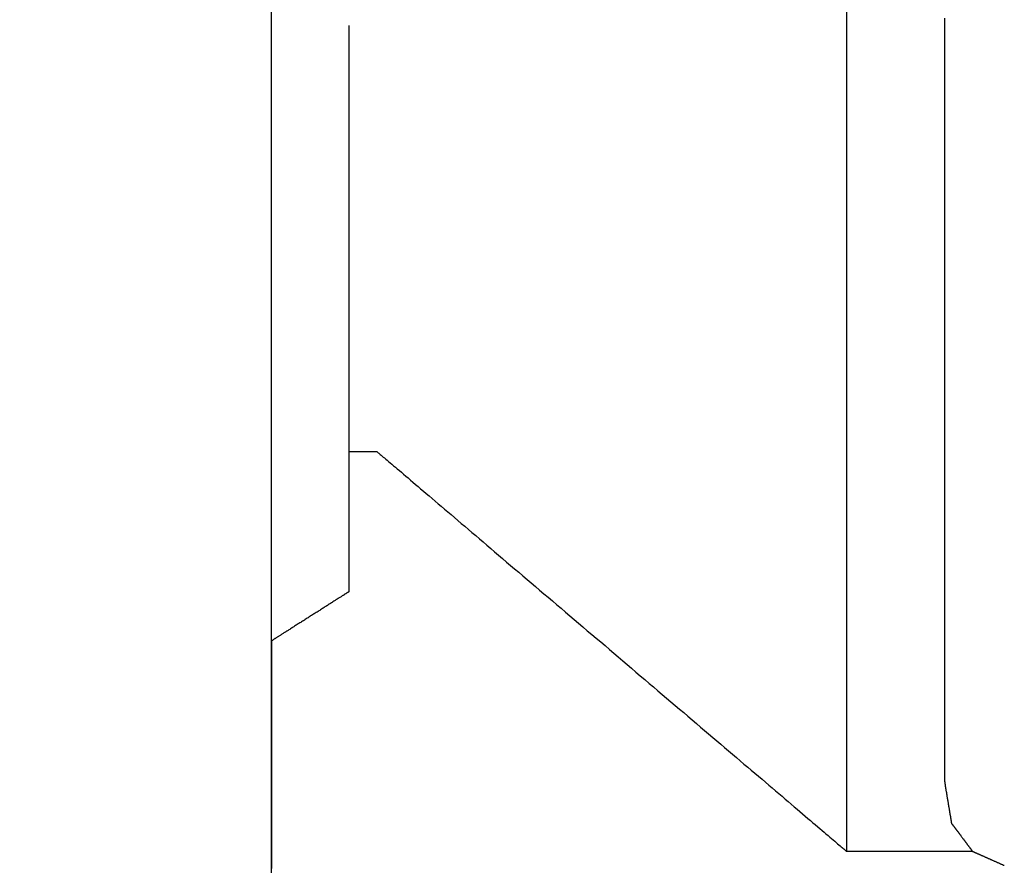
# Model space of a CAD drawing. Extents: x 174 to 331, y 6 to 159.
# Drawn here: x 291 to 297, y 122 to 126 of the extents above; entities that cross this region are included whole.
import ezdxf

# ---------------------------------------------------------------- set-up
doc = ezdxf.new("R2010")
doc.units = 0
doc.header["$LTSCALE"] = 4
doc.layers.add('SAPA_BESLAG', color=1, linetype='CONTINUOUS')
doc.layers.add('SAPA_PROFIL', color=7, linetype='CONTINUOUS')

msp = doc.modelspace()

# ---------------------------------------------------------------- linework, layer by layer
at = {"layer": 'SAPA_BESLAG'}
msp.add_line((292.8164, 118.8686), (292.8164, 123.0799), dxfattribs=at)
for points in [[(295.863, 126.512, 0), (295.863, 126.41, 0), (295.863, 126.307, 0), (295.863, 126.204, 0), (295.863, 126.102, 0), (295.863, 125.999, 0), (295.863, 125.897, 0), (295.863, 125.795, 0), (295.863, 125.693, 0), (295.863, 125.592, 0), (295.863, 125.491, 0), (295.863, 125.39, 0), (295.863, 125.29, 0), (295.863, 125.191, 0), (295.863, 125.092, 0), (295.863, 124.993, 0), (295.863, 124.896, 0), (295.863, 124.799, 0), (295.863, 124.702, 0), (295.863, 124.607, 0), (295.863, 124.513, 0), (295.863, 124.419, 0), (295.863, 124.327, 0), (295.863, 124.235, 0), (295.863, 124.145, 0), (295.863, 124.056, 0), (295.863, 123.968, 0), (295.863, 123.881, 0), (295.863, 123.796, 0), (295.863, 123.711, 0), (295.863, 123.629, 0), (295.863, 123.547, 0), (295.863, 123.468, 0), (295.863, 123.39, 0), (295.863, 123.313, 0), (295.863, 123.238, 0), (295.863, 123.165, 0), (295.863, 123.093, 0), (295.863, 123.024, 0), (295.863, 122.956, 0), (295.863, 122.89, 0), (295.863, 122.826, 0), (295.863, 122.764, 0), (295.863, 122.704, 0), (295.863, 122.646, 0), (295.863, 122.591, 0), (295.863, 122.537, 0), (295.863, 122.486, 0), (295.863, 122.438, 0), (295.863, 122.391, 0), (295.863, 122.347, 0), (295.863, 122.306, 0), (295.863, 122.267, 0), (295.863, 122.23, 0), (295.863, 122.196, 0), (295.863, 122.165, 0), (295.863, 122.137, 0), (295.863, 122.111, 0), (295.863, 122.088, 0), (295.863, 122.068, 0), (295.863, 122.051, 0), (295.863, 122.037, 0), (295.863, 122.026, 0), (295.863, 122.018, 0), (295.863, 122.014, 0), (295.863, 122.012, 0)], [(293.225, 126.385, 0), (293.225, 126.384, 0), (293.225, 126.382, 0), (293.225, 126.38, 0), (293.225, 126.376, 0), (293.225, 126.371, 0), (293.225, 126.365, 0), (293.225, 126.358, 0), (293.225, 126.35, 0), (293.225, 126.342, 0), (293.225, 126.332, 0), (293.225, 126.321, 0), (293.225, 126.309, 0), (293.225, 126.297, 0), (293.225, 126.283, 0), (293.225, 126.269, 0), (293.225, 126.254, 0), (293.225, 126.238, 0), (293.225, 126.221, 0), (293.225, 126.203, 0), (293.225, 126.185, 0), (293.225, 126.166, 0), (293.225, 126.146, 0), (293.225, 126.125, 0), (293.225, 126.104, 0), (293.225, 126.082, 0), (293.225, 126.059, 0), (293.225, 126.036, 0), (293.225, 126.012, 0), (293.225, 125.987, 0), (293.225, 125.962, 0), (293.225, 125.936, 0), (293.225, 125.909, 0), (293.225, 125.882, 0), (293.225, 125.855, 0), (293.225, 125.827, 0), (293.225, 125.798, 0), (293.225, 125.769, 0), (293.225, 125.74, 0), (293.225, 125.71, 0), (293.225, 125.68, 0), (293.225, 125.649, 0), (293.225, 125.618, 0), (293.225, 125.586, 0), (293.225, 125.554, 0), (293.225, 125.522, 0), (293.225, 125.489, 0), (293.225, 125.457, 0), (293.225, 125.423, 0), (293.225, 125.39, 0), (293.225, 125.356, 0), (293.225, 125.322, 0), (293.225, 125.288, 0), (293.225, 125.254, 0), (293.225, 125.219, 0), (293.225, 125.185, 0), (293.225, 125.15, 0), (293.225, 125.115, 0), (293.225, 125.08, 0), (293.225, 125.045, 0), (293.225, 125.009, 0), (293.225, 124.974, 0), (293.225, 124.939, 0), (293.225, 124.903, 0), (293.225, 124.868, 0), (293.225, 124.832, 0), (293.225, 124.797, 0), (293.225, 124.762, 0), (293.225, 124.726, 0), (293.225, 124.691, 0), (293.225, 124.656, 0), (293.225, 124.621, 0), (293.225, 124.586, 0), (293.225, 124.552, 0), (293.225, 124.517, 0), (293.225, 124.483, 0), (293.225, 124.449, 0), (293.225, 124.415, 0), (293.225, 124.381, 0), (293.225, 124.347, 0), (293.225, 124.314, 0), (293.225, 124.281, 0), (293.225, 124.249, 0), (293.225, 124.217, 0), (293.225, 124.185, 0), (293.225, 124.153, 0), (293.225, 124.122, 0), (293.225, 124.091, 0), (293.225, 124.061, 0), (293.225, 124.031, 0), (293.225, 124.002, 0), (293.225, 123.973, 0), (293.225, 123.944, 0), (293.225, 123.916, 0), (293.225, 123.888, 0), (293.225, 123.861, 0), (293.225, 123.835, 0), (293.225, 123.809, 0), (293.225, 123.784, 0), (293.225, 123.759, 0), (293.225, 123.735, 0), (293.225, 123.712, 0), (293.225, 123.689, 0), (293.225, 123.667, 0), (293.225, 123.646, 0), (293.225, 123.625, 0), (293.225, 123.605, 0), (293.225, 123.586, 0), (293.225, 123.568, 0), (293.225, 123.55, 0), (293.225, 123.533, 0), (293.225, 123.517, 0), (293.225, 123.502, 0), (293.225, 123.488, 0), (293.225, 123.474, 0), (293.225, 123.462, 0), (293.225, 123.45, 0), (293.225, 123.439, 0), (293.225, 123.429, 0), (293.225, 123.421, 0), (293.225, 123.413, 0), (293.225, 123.406, 0), (293.225, 123.4, 0), (293.225, 123.395, 0), (293.225, 123.391, 0), (293.225, 123.389, 0), (293.225, 123.387, 0), (293.225, 123.386, 0)], [(295.863, 126.419, 0), (295.863, 126.416, 0), (295.863, 126.413, 0), (295.863, 126.41, 0), (295.863, 126.408, 0), (295.863, 126.405, 0), (295.863, 126.403, 0), (295.863, 126.401, 0), (295.863, 126.398, 0), (295.863, 126.396, 0), (295.863, 126.394, 0), (295.863, 126.392, 0), (295.863, 126.39, 0), (295.863, 126.388, 0), (295.863, 126.386, 0), (295.863, 126.385, 0), (295.863, 126.383, 0), (295.863, 126.381, 0), (295.863, 126.38, 0), (295.863, 126.378, 0), (295.863, 126.377, 0), (295.863, 126.376, 0), (295.863, 126.375, 0), (295.863, 126.374, 0), (295.863, 126.373, 0), (295.863, 126.372, 0), (295.863, 126.371, 0), (295.863, 126.37, 0), (295.863, 126.37, 0), (295.863, 126.369, 0), (295.863, 126.369, 0), (295.863, 126.369, 0), (295.863, 126.369, 0), (295.863, 126.369, 0)], [(296.383, 122.383, 0), (296.383, 122.385, 0), (296.383, 122.389, 0), (296.383, 122.397, 0), (296.383, 122.407, 0), (296.383, 122.42, 0), (296.383, 122.435, 0), (296.383, 122.453, 0), (296.383, 122.474, 0), (296.383, 122.498, 0), (296.383, 122.524, 0), (296.383, 122.553, 0), (296.383, 122.584, 0), (296.383, 122.617, 0), (296.383, 122.653, 0), (296.383, 122.691, 0), (296.383, 122.732, 0), (296.383, 122.774, 0), (296.383, 122.819, 0), (296.383, 122.866, 0), (296.383, 122.915, 0), (296.383, 122.966, 0), (296.383, 123.019, 0), (296.383, 123.074, 0), (296.383, 123.131, 0), (296.383, 123.19, 0), (296.383, 123.251, 0), (296.383, 123.313, 0), (296.383, 123.377, 0), (296.383, 123.443, 0), (296.383, 123.51, 0), (296.383, 123.579, 0), (296.383, 123.649, 0), (296.383, 123.721, 0), (296.383, 123.794, 0), (296.383, 123.869, 0), (296.383, 123.945, 0), (296.383, 124.022, 0), (296.383, 124.101, 0), (296.383, 124.18, 0), (296.383, 124.261, 0), (296.383, 124.343, 0), (296.383, 124.426, 0), (296.383, 124.51, 0), (296.383, 124.595, 0), (296.383, 124.681, 0), (296.383, 124.768, 0), (296.383, 124.855, 0), (296.383, 124.944, 0), (296.383, 125.033, 0), (296.383, 125.122, 0), (296.383, 125.213, 0), (296.383, 125.304, 0), (296.383, 125.395, 0), (296.383, 125.487, 0), (296.383, 125.58, 0), (296.383, 125.673, 0), (296.383, 125.766, 0), (296.383, 125.859, 0), (296.383, 125.953, 0), (296.383, 126.047, 0), (296.383, 126.141, 0), (296.383, 126.235, 0), (296.383, 126.33, 0), (296.383, 126.424, 0)], [(295.863, 126.369, 0), (295.863, 126.368, 0), (295.863, 126.368, 0), (295.863, 126.368, 0), (295.863, 126.367, 0), (295.863, 126.367, 0), (295.863, 126.366, 0), (295.863, 126.365, 0), (295.863, 126.363, 0), (295.863, 126.362, 0), (295.863, 126.361, 0), (295.863, 126.359, 0), (295.863, 126.357, 0), (295.863, 126.355, 0), (295.863, 126.353, 0), (295.863, 126.351, 0), (295.863, 126.349, 0), (295.863, 126.346, 0), (295.863, 126.344, 0), (295.863, 126.341, 0), (295.863, 126.338, 0), (295.863, 126.335, 0), (295.863, 126.332, 0), (295.863, 126.329, 0), (295.863, 126.326, 0), (295.863, 126.323, 0), (295.863, 126.319, 0), (295.863, 126.316, 0), (295.863, 126.312, 0), (295.863, 126.308, 0), (295.863, 126.305, 0), (295.863, 126.301, 0), (295.863, 126.297, 0), (295.863, 126.293, 0), (295.863, 126.289, 0), (295.863, 126.284, 0), (295.863, 126.28, 0), (295.863, 126.276, 0), (295.863, 126.271, 0), (295.863, 126.267, 0), (295.863, 126.262, 0), (295.863, 126.257, 0), (295.863, 126.253, 0), (295.863, 126.248, 0), (295.863, 126.243, 0), (295.863, 126.238, 0), (295.863, 126.233, 0), (295.863, 126.228, 0), (295.863, 126.223, 0), (295.863, 126.218, 0), (295.863, 126.213, 0), (295.863, 126.208, 0), (295.863, 126.203, 0), (295.863, 126.198, 0), (295.863, 126.193, 0), (295.863, 126.187, 0), (295.863, 126.182, 0), (295.863, 126.177, 0), (295.863, 126.171, 0), (295.863, 126.166, 0), (295.863, 126.161, 0), (295.863, 126.155, 0), (295.863, 126.15, 0), (295.863, 126.145, 0), (295.863, 126.139, 0), (295.863, 126.134, 0), (295.863, 126.129, 0), (295.863, 126.123, 0), (295.863, 126.118, 0), (295.863, 126.113, 0), (295.863, 126.107, 0), (295.863, 126.102, 0), (295.863, 126.097, 0), (295.863, 126.092, 0), (295.863, 126.086, 0), (295.863, 126.081, 0), (295.863, 126.076, 0), (295.863, 126.071, 0), (295.863, 126.066, 0), (295.863, 126.061, 0), (295.863, 126.056, 0), (295.863, 126.051, 0), (295.863, 126.046, 0), (295.863, 126.041, 0), (295.863, 126.036, 0), (295.863, 126.031, 0), (295.863, 126.027, 0), (295.863, 126.022, 0), (295.863, 126.017, 0), (295.863, 126.013, 0), (295.863, 126.009, 0), (295.863, 126.004, 0), (295.863, 126, 0), (295.863, 125.996, 0), (295.863, 125.991, 0), (295.863, 125.987, 0), (295.863, 125.983, 0), (295.863, 125.979, 0), (295.863, 125.976, 0), (295.863, 125.972, 0), (295.863, 125.968, 0), (295.863, 125.965, 0), (295.863, 125.961, 0), (295.863, 125.958, 0), (295.863, 125.955, 0), (295.863, 125.952, 0), (295.863, 125.949, 0), (295.863, 125.946, 0), (295.863, 125.943, 0), (295.863, 125.94, 0), (295.863, 125.938, 0), (295.863, 125.935, 0), (295.863, 125.933, 0), (295.863, 125.931, 0), (295.863, 125.929, 0), (295.863, 125.927, 0), (295.863, 125.925, 0), (295.863, 125.924, 0), (295.863, 125.922, 0), (295.863, 125.921, 0), (295.863, 125.92, 0), (295.863, 125.918, 0), (295.863, 125.918, 0), (295.863, 125.917, 0), (295.863, 125.916, 0), (295.863, 125.916, 0), (295.863, 125.916, 0), (295.863, 125.916, 0)], [(295.863, 125.916, 0), (295.863, 125.89, 0), (295.863, 125.864, 0), (295.863, 125.838, 0), (295.863, 125.813, 0), (295.863, 125.787, 0), (295.863, 125.762, 0), (295.863, 125.737, 0), (295.863, 125.712, 0), (295.863, 125.687, 0), (295.863, 125.662, 0), (295.863, 125.637, 0), (295.863, 125.612, 0), (295.863, 125.588, 0), (295.863, 125.563, 0), (295.863, 125.539, 0), (295.863, 125.515, 0), (295.863, 125.49, 0), (295.863, 125.466, 0), (295.863, 125.442, 0), (295.863, 125.418, 0), (295.863, 125.394, 0), (295.863, 125.371, 0), (295.863, 125.347, 0), (295.863, 125.323, 0), (295.863, 125.3, 0), (295.863, 125.276, 0), (295.863, 125.253, 0), (295.863, 125.23, 0), (295.863, 125.206, 0), (295.863, 125.183, 0), (295.863, 125.16, 0), (295.863, 125.137, 0), (295.863, 125.114, 0), (295.863, 125.091, 0), (295.863, 125.069, 0), (295.863, 125.046, 0), (295.863, 125.023, 0), (295.863, 125.001, 0), (295.863, 124.978, 0), (295.863, 124.956, 0), (295.863, 124.933, 0), (295.863, 124.911, 0), (295.863, 124.888, 0), (295.863, 124.866, 0), (295.863, 124.844, 0), (295.863, 124.822, 0), (295.863, 124.8, 0), (295.863, 124.778, 0), (295.863, 124.756, 0), (295.863, 124.734, 0), (295.863, 124.712, 0), (295.863, 124.69, 0), (295.863, 124.668, 0), (295.863, 124.646, 0), (295.863, 124.624, 0), (295.863, 124.603, 0), (295.863, 124.581, 0), (295.863, 124.559, 0), (295.863, 124.538, 0), (295.863, 124.516, 0), (295.863, 124.494, 0), (295.863, 124.473, 0), (295.863, 124.451, 0), (295.863, 124.43, 0), (295.863, 124.408, 0), (295.863, 124.387, 0), (295.863, 124.365, 0), (295.863, 124.344, 0), (295.863, 124.323, 0), (295.863, 124.301, 0), (295.863, 124.28, 0), (295.863, 124.259, 0), (295.863, 124.237, 0), (295.863, 124.216, 0), (295.863, 124.195, 0), (295.863, 124.173, 0), (295.863, 124.152, 0), (295.863, 124.131, 0), (295.863, 124.109, 0), (295.863, 124.088, 0), (295.863, 124.067, 0), (295.863, 124.045, 0), (295.863, 124.024, 0), (295.863, 124.003, 0), (295.863, 123.981, 0), (295.863, 123.96, 0), (295.863, 123.939, 0), (295.863, 123.917, 0), (295.863, 123.896, 0), (295.863, 123.874, 0), (295.863, 123.853, 0), (295.863, 123.832, 0), (295.863, 123.81, 0), (295.863, 123.789, 0), (295.863, 123.767, 0), (295.863, 123.746, 0), (295.863, 123.724, 0), (295.863, 123.703, 0), (295.863, 123.681, 0), (295.863, 123.659, 0), (295.863, 123.638, 0), (295.863, 123.616, 0), (295.863, 123.594, 0), (295.863, 123.573, 0), (295.863, 123.551, 0), (295.863, 123.529, 0), (295.863, 123.507, 0), (295.863, 123.485, 0), (295.863, 123.463, 0), (295.863, 123.441, 0), (295.863, 123.419, 0), (295.863, 123.397, 0), (295.863, 123.375, 0), (295.863, 123.353, 0), (295.863, 123.331, 0), (295.863, 123.309, 0), (295.863, 123.286, 0), (295.863, 123.264, 0), (295.863, 123.242, 0), (295.863, 123.219, 0), (295.863, 123.197, 0), (295.863, 123.174, 0), (295.863, 123.151, 0), (295.863, 123.129, 0), (295.863, 123.106, 0), (295.863, 123.083, 0), (295.863, 123.06, 0), (295.863, 123.037, 0), (295.863, 123.014, 0), (295.863, 122.991, 0), (295.863, 122.967, 0), (295.863, 122.944, 0), (295.863, 122.921, 0), (295.863, 122.897, 0), (295.863, 122.874, 0), (295.863, 122.85, 0), (295.863, 122.827, 0), (295.863, 122.803, 0), (295.863, 122.779, 0), (295.863, 122.755, 0), (295.863, 122.731, 0), (295.863, 122.707, 0), (295.863, 122.683, 0), (295.863, 122.658, 0), (295.863, 122.634, 0), (295.863, 122.609, 0), (295.863, 122.585, 0), (295.863, 122.56, 0), (295.863, 122.535, 0), (295.863, 122.51, 0), (295.863, 122.485, 0), (295.863, 122.46, 0), (295.863, 122.435, 0), (295.863, 122.41, 0), (295.863, 122.384, 0), (295.863, 122.359, 0), (295.863, 122.333, 0), (295.863, 122.307, 0), (295.863, 122.282, 0)], [(293.225, 124.129, 0), (293.225, 124.129, 0), (293.225, 124.129, 0), (293.225, 124.129, 0), (293.226, 124.129, 0), (293.226, 124.129, 0), (293.226, 124.129, 0), (293.227, 124.129, 0), (293.227, 124.129, 0), (293.227, 124.129, 0), (293.228, 124.129, 0), (293.228, 124.129, 0), (293.229, 124.129, 0), (293.23, 124.129, 0), (293.23, 124.129, 0), (293.231, 124.129, 0), (293.232, 124.129, 0), (293.233, 124.129, 0), (293.233, 124.129, 0), (293.234, 124.129, 0), (293.235, 124.129, 0), (293.236, 124.129, 0), (293.237, 124.129, 0), (293.238, 124.129, 0), (293.239, 124.129, 0), (293.24, 124.129, 0), (293.241, 124.129, 0), (293.243, 124.129, 0), (293.244, 124.129, 0), (293.245, 124.129, 0), (293.246, 124.129, 0), (293.247, 124.129, 0), (293.249, 124.129, 0), (293.25, 124.129, 0), (293.251, 124.129, 0), (293.253, 124.129, 0), (293.254, 124.129, 0), (293.256, 124.129, 0), (293.257, 124.129, 0), (293.259, 124.129, 0), (293.26, 124.129, 0), (293.262, 124.129, 0), (293.263, 124.129, 0), (293.265, 124.129, 0), (293.266, 124.129, 0), (293.268, 124.129, 0), (293.27, 124.129, 0), (293.271, 124.129, 0), (293.273, 124.129, 0), (293.275, 124.129, 0), (293.276, 124.129, 0), (293.278, 124.129, 0), (293.28, 124.129, 0), (293.281, 124.129, 0), (293.283, 124.129, 0), (293.285, 124.129, 0), (293.286, 124.129, 0), (293.288, 124.129, 0), (293.29, 124.129, 0), (293.292, 124.129, 0), (293.293, 124.129, 0), (293.295, 124.129, 0), (293.297, 124.129, 0), (293.299, 124.129, 0), (293.3, 124.129, 0), (293.302, 124.129, 0), (293.304, 124.129, 0), (293.306, 124.129, 0), (293.307, 124.129, 0), (293.309, 124.129, 0), (293.311, 124.129, 0), (293.313, 124.129, 0), (293.314, 124.129, 0), (293.316, 124.129, 0), (293.318, 124.129, 0), (293.319, 124.129, 0), (293.321, 124.129, 0), (293.323, 124.129, 0), (293.324, 124.129, 0), (293.326, 124.129, 0), (293.328, 124.129, 0), (293.329, 124.129, 0), (293.331, 124.129, 0), (293.333, 124.129, 0), (293.334, 124.129, 0), (293.336, 124.129, 0), (293.337, 124.129, 0), (293.339, 124.129, 0), (293.34, 124.129, 0), (293.342, 124.129, 0), (293.343, 124.129, 0), (293.345, 124.129, 0), (293.346, 124.129, 0), (293.348, 124.129, 0), (293.349, 124.129, 0), (293.35, 124.129, 0), (293.352, 124.129, 0), (293.353, 124.129, 0), (293.354, 124.129, 0), (293.355, 124.129, 0), (293.356, 124.129, 0), (293.358, 124.129, 0), (293.359, 124.129, 0), (293.36, 124.129, 0), (293.361, 124.129, 0), (293.362, 124.129, 0), (293.363, 124.129, 0), (293.364, 124.129, 0), (293.365, 124.129, 0), (293.366, 124.129, 0), (293.366, 124.129, 0), (293.367, 124.129, 0), (293.368, 124.129, 0), (293.369, 124.129, 0), (293.369, 124.129, 0), (293.37, 124.129, 0), (293.371, 124.129, 0), (293.371, 124.129, 0), (293.372, 124.129, 0), (293.372, 124.129, 0), (293.372, 124.129, 0), (293.373, 124.129, 0), (293.373, 124.129, 0), (293.373, 124.129, 0), (293.374, 124.129, 0), (293.374, 124.129, 0), (293.374, 124.129, 0), (293.374, 124.129, 0)], [(293.374, 124.129, 0), (293.374, 124.129, 0), (293.375, 124.128, 0), (293.376, 124.127, 0), (293.378, 124.125, 0), (293.381, 124.123, 0), (293.384, 124.12, 0), (293.388, 124.117, 0), (293.392, 124.114, 0), (293.397, 124.11, 0), (293.402, 124.105, 0), (293.408, 124.1, 0), (293.414, 124.095, 0), (293.421, 124.089, 0), (293.428, 124.083, 0), (293.436, 124.076, 0), (293.444, 124.069, 0), (293.453, 124.062, 0), (293.462, 124.054, 0), (293.472, 124.046, 0), (293.482, 124.037, 0), (293.493, 124.028, 0), (293.504, 124.019, 0), (293.515, 124.009, 0), (293.527, 123.999, 0), (293.539, 123.989, 0), (293.552, 123.978, 0), (293.565, 123.967, 0), (293.578, 123.955, 0), (293.592, 123.944, 0), (293.606, 123.932, 0), (293.621, 123.919, 0), (293.636, 123.906, 0), (293.651, 123.894, 0), (293.667, 123.88, 0), (293.682, 123.867, 0), (293.699, 123.853, 0), (293.715, 123.839, 0), (293.732, 123.824, 0), (293.75, 123.81, 0), (293.767, 123.795, 0), (293.785, 123.78, 0), (293.803, 123.764, 0), (293.821, 123.748, 0), (293.84, 123.733, 0), (293.859, 123.716, 0), (293.878, 123.7, 0), (293.898, 123.684, 0), (293.917, 123.667, 0), (293.937, 123.65, 0), (293.957, 123.633, 0), (293.978, 123.615, 0), (293.998, 123.598, 0), (294.019, 123.58, 0), (294.04, 123.562, 0), (294.061, 123.544, 0), (294.082, 123.526, 0), (294.104, 123.508, 0), (294.126, 123.49, 0), (294.148, 123.471, 0), (294.17, 123.452, 0), (294.192, 123.433, 0), (294.214, 123.415, 0), (294.236, 123.395, 0), (294.259, 123.376, 0), (294.282, 123.357, 0), (294.304, 123.338, 0), (294.327, 123.318, 0), (294.35, 123.299, 0), (294.373, 123.279, 0), (294.396, 123.259, 0), (294.419, 123.24, 0), (294.443, 123.22, 0), (294.466, 123.2, 0), (294.489, 123.18, 0), (294.513, 123.16, 0), (294.536, 123.14, 0), (294.56, 123.121, 0), (294.583, 123.101, 0), (294.606, 123.081, 0), (294.63, 123.061, 0), (294.653, 123.041, 0), (294.677, 123.021, 0), (294.7, 123.001, 0), (294.724, 122.981, 0), (294.747, 122.961, 0), (294.77, 122.941, 0), (294.794, 122.921, 0), (294.817, 122.901, 0), (294.84, 122.882, 0), (294.863, 122.862, 0), (294.886, 122.843, 0), (294.909, 122.823, 0), (294.932, 122.804, 0), (294.955, 122.784, 0), (294.978, 122.765, 0), (295, 122.746, 0), (295.022, 122.727, 0), (295.045, 122.708, 0), (295.067, 122.689, 0), (295.089, 122.67, 0), (295.111, 122.652, 0), (295.132, 122.633, 0), (295.154, 122.615, 0), (295.175, 122.597, 0), (295.196, 122.579, 0), (295.217, 122.561, 0), (295.238, 122.543, 0), (295.259, 122.526, 0), (295.279, 122.508, 0), (295.299, 122.491, 0), (295.319, 122.474, 0), (295.339, 122.458, 0), (295.358, 122.441, 0), (295.377, 122.425, 0), (295.396, 122.409, 0), (295.415, 122.393, 0), (295.433, 122.377, 0), (295.452, 122.362, 0), (295.469, 122.347, 0), (295.487, 122.332, 0), (295.504, 122.317, 0), (295.521, 122.303, 0), (295.538, 122.288, 0), (295.554, 122.275, 0), (295.57, 122.261, 0), (295.586, 122.248, 0), (295.601, 122.235, 0), (295.616, 122.222, 0), (295.63, 122.21, 0), (295.644, 122.198, 0), (295.658, 122.186, 0), (295.672, 122.174, 0), (295.685, 122.163, 0), (295.697, 122.153, 0), (295.71, 122.142, 0), (295.721, 122.132, 0), (295.733, 122.122, 0), (295.744, 122.113, 0), (295.754, 122.104, 0), (295.765, 122.095, 0), (295.774, 122.087, 0), (295.783, 122.079, 0), (295.792, 122.072, 0), (295.8, 122.065, 0), (295.808, 122.058, 0), (295.815, 122.052, 0), (295.822, 122.046, 0), (295.829, 122.041, 0), (295.834, 122.036, 0), (295.84, 122.032, 0), (295.844, 122.028, 0), (295.849, 122.024, 0), (295.852, 122.021, 0), (295.855, 122.018, 0), (295.858, 122.016, 0), (295.86, 122.014, 0), (295.861, 122.013, 0), (295.862, 122.012, 0), (295.863, 122.012, 0)], [(293.225, 123.386, 0), (293.225, 123.386, 0), (293.225, 123.386, 0), (293.225, 123.386, 0), (293.224, 123.386, 0), (293.223, 123.385, 0), (293.223, 123.385, 0), (293.222, 123.384, 0), (293.221, 123.383, 0), (293.219, 123.383, 0), (293.218, 123.382, 0), (293.217, 123.381, 0), (293.215, 123.38, 0), (293.213, 123.379, 0), (293.211, 123.378, 0), (293.209, 123.376, 0), (293.207, 123.375, 0), (293.205, 123.374, 0), (293.203, 123.372, 0), (293.201, 123.371, 0), (293.198, 123.369, 0), (293.195, 123.367, 0), (293.193, 123.366, 0), (293.19, 123.364, 0), (293.187, 123.362, 0), (293.184, 123.36, 0), (293.181, 123.358, 0), (293.178, 123.356, 0), (293.174, 123.354, 0), (293.171, 123.352, 0), (293.168, 123.35, 0), (293.164, 123.347, 0), (293.16, 123.345, 0), (293.157, 123.343, 0), (293.153, 123.34, 0), (293.149, 123.338, 0), (293.145, 123.336, 0), (293.141, 123.333, 0), (293.137, 123.33, 0), (293.133, 123.328, 0), (293.129, 123.325, 0), (293.125, 123.323, 0), (293.121, 123.32, 0), (293.116, 123.317, 0), (293.112, 123.314, 0), (293.108, 123.312, 0), (293.103, 123.309, 0), (293.099, 123.306, 0), (293.094, 123.303, 0), (293.09, 123.3, 0), (293.085, 123.297, 0), (293.08, 123.294, 0), (293.076, 123.291, 0), (293.071, 123.288, 0), (293.066, 123.285, 0), (293.062, 123.282, 0), (293.057, 123.279, 0), (293.052, 123.276, 0), (293.047, 123.273, 0), (293.042, 123.27, 0), (293.038, 123.267, 0), (293.033, 123.264, 0), (293.028, 123.261, 0), (293.023, 123.258, 0), (293.018, 123.255, 0), (293.014, 123.252, 0), (293.009, 123.249, 0), (293.004, 123.246, 0), (292.999, 123.243, 0), (292.994, 123.24, 0), (292.99, 123.236, 0), (292.985, 123.233, 0), (292.98, 123.23, 0), (292.975, 123.227, 0), (292.971, 123.224, 0), (292.966, 123.221, 0), (292.961, 123.218, 0), (292.957, 123.216, 0), (292.952, 123.213, 0), (292.947, 123.21, 0), (292.943, 123.207, 0), (292.938, 123.204, 0), (292.934, 123.201, 0), (292.93, 123.198, 0), (292.925, 123.196, 0), (292.921, 123.193, 0), (292.917, 123.19, 0), (292.912, 123.187, 0), (292.908, 123.185, 0), (292.904, 123.182, 0), (292.9, 123.18, 0), (292.896, 123.177, 0), (292.892, 123.175, 0), (292.889, 123.172, 0), (292.885, 123.17, 0), (292.881, 123.168, 0), (292.878, 123.165, 0), (292.874, 123.163, 0), (292.871, 123.161, 0), (292.867, 123.159, 0), (292.864, 123.157, 0), (292.861, 123.155, 0), (292.858, 123.153, 0), (292.855, 123.151, 0), (292.852, 123.149, 0), (292.849, 123.147, 0), (292.846, 123.145, 0), (292.844, 123.144, 0), (292.841, 123.142, 0), (292.839, 123.141, 0), (292.836, 123.139, 0), (292.834, 123.138, 0), (292.832, 123.136, 0), (292.83, 123.135, 0), (292.828, 123.134, 0), (292.827, 123.133, 0), (292.825, 123.132, 0), (292.824, 123.131, 0), (292.822, 123.13, 0), (292.821, 123.129, 0), (292.82, 123.129, 0), (292.819, 123.128, 0), (292.818, 123.128, 0), (292.818, 123.127, 0), (292.817, 123.127, 0), (292.817, 123.127, 0), (292.816, 123.126, 0), (292.816, 123.126, 0)], [(292.816, 123.126, 0), (292.816, 123.126, 0), (292.816, 123.124, 0), (292.816, 123.122, 0), (292.816, 123.118, 0), (292.816, 123.114, 0), (292.816, 123.109, 0), (292.816, 123.102, 0), (292.816, 123.095, 0), (292.816, 123.087, 0), (292.816, 123.078, 0), (292.816, 123.068, 0), (292.816, 123.058, 0), (292.816, 123.046, 0), (292.816, 123.034, 0), (292.816, 123.02, 0), (292.816, 123.006, 0), (292.816, 122.991, 0), (292.816, 122.976, 0), (292.816, 122.959, 0), (292.816, 122.942, 0), (292.816, 122.924, 0), (292.816, 122.906, 0), (292.816, 122.886, 0), (292.816, 122.866, 0), (292.816, 122.845, 0), (292.816, 122.824, 0), (292.816, 122.801, 0), (292.816, 122.779, 0), (292.816, 122.755, 0), (292.816, 122.731, 0), (292.816, 122.706, 0), (292.816, 122.681, 0), (292.816, 122.655, 0), (292.816, 122.628, 0), (292.816, 122.601, 0), (292.816, 122.573, 0), (292.816, 122.545, 0), (292.816, 122.516, 0), (292.816, 122.487, 0), (292.816, 122.457, 0), (292.816, 122.427, 0), (292.816, 122.396, 0), (292.816, 122.365, 0), (292.816, 122.333, 0), (292.816, 122.301, 0), (292.816, 122.268, 0), (292.816, 122.235, 0), (292.816, 122.201, 0), (292.816, 122.168, 0), (292.816, 122.133, 0), (292.816, 122.099, 0), (292.816, 122.064, 0), (292.816, 122.028, 0), (292.816, 121.993, 0), (292.816, 121.957, 0), (292.816, 121.92, 0)], [(296.382, 122.383, 0), (296.382, 122.383, 0), (296.382, 122.383, 0), (296.382, 122.383, 0), (296.382, 122.382, 0), (296.382, 122.382, 0), (296.382, 122.382, 0), (296.382, 122.381, 0), (296.382, 122.381, 0), (296.382, 122.38, 0), (296.383, 122.379, 0), (296.383, 122.378, 0), (296.383, 122.377, 0), (296.383, 122.377, 0), (296.383, 122.376, 0), (296.383, 122.374, 0), (296.383, 122.373, 0), (296.384, 122.372, 0), (296.384, 122.371, 0), (296.384, 122.37, 0), (296.384, 122.368, 0), (296.385, 122.367, 0), (296.385, 122.365, 0), (296.385, 122.364, 0), (296.385, 122.362, 0), (296.386, 122.361, 0), (296.386, 122.359, 0), (296.386, 122.357, 0), (296.386, 122.355, 0), (296.387, 122.353, 0), (296.387, 122.352, 0), (296.387, 122.35, 0), (296.388, 122.348, 0), (296.388, 122.346, 0), (296.388, 122.344, 0), (296.389, 122.342, 0), (296.389, 122.339, 0), (296.389, 122.337, 0), (296.39, 122.335, 0), (296.39, 122.333, 0), (296.391, 122.331, 0), (296.391, 122.328, 0), (296.391, 122.326, 0), (296.392, 122.324, 0), (296.392, 122.321, 0), (296.393, 122.319, 0), (296.393, 122.316, 0), (296.393, 122.314, 0), (296.394, 122.312, 0), (296.394, 122.309, 0), (296.395, 122.307, 0), (296.395, 122.304, 0), (296.395, 122.302, 0), (296.396, 122.299, 0), (296.396, 122.296, 0), (296.397, 122.294, 0), (296.397, 122.291, 0), (296.398, 122.289, 0), (296.398, 122.286, 0), (296.398, 122.283, 0), (296.399, 122.281, 0), (296.399, 122.278, 0), (296.4, 122.276, 0), (296.4, 122.273, 0), (296.401, 122.27, 0), (296.401, 122.268, 0), (296.401, 122.265, 0), (296.402, 122.262, 0), (296.402, 122.26, 0), (296.403, 122.257, 0), (296.403, 122.255, 0), (296.404, 122.252, 0), (296.404, 122.249, 0), (296.405, 122.247, 0), (296.405, 122.244, 0), (296.405, 122.242, 0), (296.406, 122.239, 0), (296.406, 122.237, 0), (296.407, 122.234, 0), (296.407, 122.232, 0), (296.407, 122.229, 0), (296.408, 122.227, 0), (296.408, 122.224, 0), (296.409, 122.222, 0), (296.409, 122.219, 0), (296.409, 122.217, 0), (296.41, 122.215, 0), (296.41, 122.212, 0), (296.411, 122.21, 0), (296.411, 122.208, 0), (296.411, 122.206, 0), (296.412, 122.204, 0), (296.412, 122.202, 0), (296.412, 122.199, 0), (296.413, 122.197, 0), (296.413, 122.195, 0), (296.413, 122.193, 0), (296.414, 122.192, 0), (296.414, 122.19, 0), (296.414, 122.188, 0), (296.415, 122.186, 0), (296.415, 122.184, 0), (296.415, 122.183, 0), (296.415, 122.181, 0), (296.416, 122.179, 0), (296.416, 122.178, 0), (296.416, 122.176, 0), (296.416, 122.175, 0), (296.417, 122.174, 0), (296.417, 122.172, 0), (296.417, 122.171, 0), (296.417, 122.17, 0), (296.418, 122.169, 0), (296.418, 122.168, 0), (296.418, 122.167, 0), (296.418, 122.166, 0), (296.418, 122.165, 0), (296.418, 122.164, 0), (296.418, 122.163, 0), (296.419, 122.163, 0), (296.419, 122.162, 0), (296.419, 122.162, 0), (296.419, 122.161, 0), (296.419, 122.161, 0), (296.419, 122.16, 0), (296.419, 122.16, 0), (296.419, 122.16, 0), (296.419, 122.16, 0)], [(295.863, 122.282, 0), (295.863, 122.282, 0), (295.863, 122.282, 0), (295.863, 122.282, 0), (295.863, 122.282, 0), (295.863, 122.281, 0), (295.863, 122.281, 0), (295.863, 122.281, 0), (295.863, 122.281, 0), (295.863, 122.281, 0), (295.863, 122.281, 0), (295.863, 122.281, 0), (295.863, 122.281, 0), (295.863, 122.281, 0), (295.863, 122.281, 0), (295.863, 122.281, 0), (295.863, 122.281, 0), (295.863, 122.281, 0), (295.863, 122.281, 0), (295.863, 122.281, 0), (295.863, 122.281, 0), (295.863, 122.281, 0), (295.863, 122.28, 0), (295.863, 122.28, 0), (295.863, 122.28, 0), (295.863, 122.28, 0), (295.863, 122.28, 0), (295.863, 122.28, 0), (295.863, 122.28, 0), (295.863, 122.28, 0), (295.863, 122.28, 0), (295.863, 122.279, 0), (295.863, 122.279, 0), (295.863, 122.279, 0), (295.863, 122.279, 0), (295.863, 122.279, 0), (295.863, 122.279, 0), (295.863, 122.279, 0), (295.863, 122.279, 0), (295.863, 122.278, 0), (295.863, 122.278, 0), (295.863, 122.278, 0), (295.863, 122.278, 0), (295.863, 122.278, 0), (295.863, 122.278, 0), (295.863, 122.277, 0), (295.863, 122.277, 0), (295.863, 122.277, 0), (295.863, 122.277, 0), (295.863, 122.277, 0), (295.863, 122.277, 0), (295.863, 122.276, 0), (295.863, 122.276, 0), (295.863, 122.276, 0), (295.863, 122.276, 0), (295.863, 122.276, 0), (295.863, 122.276, 0), (295.863, 122.275, 0), (295.863, 122.275, 0), (295.863, 122.275, 0), (295.863, 122.275, 0), (295.863, 122.275, 0), (295.863, 122.274, 0), (295.863, 122.274, 0), (295.863, 122.274, 0), (295.863, 122.274, 0), (295.863, 122.274, 0), (295.863, 122.273, 0), (295.863, 122.273, 0), (295.863, 122.273, 0), (295.863, 122.273, 0), (295.863, 122.273, 0), (295.863, 122.272, 0), (295.863, 122.272, 0), (295.863, 122.272, 0), (295.863, 122.272, 0), (295.863, 122.272, 0), (295.863, 122.272, 0), (295.863, 122.271, 0), (295.863, 122.271, 0), (295.863, 122.271, 0), (295.863, 122.271, 0), (295.863, 122.271, 0), (295.863, 122.27, 0), (295.863, 122.27, 0), (295.863, 122.27, 0), (295.863, 122.27, 0), (295.863, 122.27, 0), (295.863, 122.269, 0), (295.863, 122.269, 0), (295.863, 122.269, 0), (295.863, 122.269, 0), (295.863, 122.269, 0), (295.863, 122.268, 0), (295.863, 122.268, 0), (295.863, 122.268, 0), (295.863, 122.268, 0), (295.863, 122.268, 0), (295.863, 122.267, 0), (295.863, 122.267, 0), (295.863, 122.267, 0), (295.863, 122.267, 0), (295.863, 122.267, 0), (295.863, 122.266, 0), (295.863, 122.266, 0), (295.863, 122.266, 0), (295.863, 122.266, 0), (295.863, 122.266, 0), (295.863, 122.266, 0), (295.863, 122.265, 0), (295.863, 122.265, 0), (295.863, 122.265, 0), (295.863, 122.265, 0), (295.863, 122.265, 0), (295.863, 122.265, 0), (295.863, 122.264, 0), (295.863, 122.264, 0), (295.863, 122.264, 0), (295.863, 122.264, 0), (295.863, 122.264, 0), (295.863, 122.264, 0), (295.863, 122.263, 0), (295.863, 122.263, 0), (295.863, 122.263, 0), (295.863, 122.263, 0), (295.863, 122.263, 0), (295.863, 122.263, 0), (295.863, 122.263, 0), (295.863, 122.263, 0), (295.863, 122.262, 0), (295.863, 122.262, 0), (295.863, 122.262, 0), (295.863, 122.262, 0), (295.863, 122.262, 0), (295.863, 122.262, 0), (295.863, 122.262, 0), (295.863, 122.262, 0), (295.863, 122.262, 0), (295.863, 122.261, 0), (295.863, 122.261, 0), (295.863, 122.261, 0), (295.863, 122.261, 0), (295.863, 122.261, 0), (295.863, 122.261, 0), (295.863, 122.261, 0), (295.863, 122.261, 0), (295.863, 122.261, 0), (295.863, 122.261, 0), (295.863, 122.261, 0), (295.863, 122.261, 0), (295.863, 122.261, 0), (295.863, 122.261, 0), (295.863, 122.261, 0), (295.863, 122.261, 0), (295.863, 122.261, 0), (295.863, 122.26, 0), (295.863, 122.26, 0), (295.863, 122.26, 0), (295.863, 122.26, 0), (295.863, 122.26, 0)], [(296.419, 122.16, 0), (296.419, 122.16, 0), (296.419, 122.16, 0), (296.419, 122.16, 0), (296.419, 122.16, 0), (296.419, 122.16, 0), (296.419, 122.159, 0), (296.42, 122.159, 0), (296.42, 122.159, 0), (296.42, 122.159, 0), (296.42, 122.158, 0), (296.42, 122.158, 0), (296.421, 122.158, 0), (296.421, 122.157, 0), (296.421, 122.157, 0), (296.422, 122.156, 0), (296.422, 122.156, 0), (296.423, 122.155, 0), (296.423, 122.155, 0), (296.423, 122.154, 0), (296.424, 122.154, 0), (296.424, 122.153, 0), (296.425, 122.152, 0), (296.425, 122.152, 0), (296.426, 122.151, 0), (296.426, 122.15, 0), (296.427, 122.149, 0), (296.428, 122.149, 0), (296.428, 122.148, 0), (296.429, 122.147, 0), (296.429, 122.146, 0), (296.43, 122.145, 0), (296.431, 122.144, 0), (296.431, 122.144, 0), (296.432, 122.143, 0), (296.433, 122.142, 0), (296.434, 122.141, 0), (296.434, 122.14, 0), (296.435, 122.139, 0), (296.436, 122.138, 0), (296.437, 122.137, 0), (296.437, 122.136, 0), (296.438, 122.134, 0), (296.439, 122.133, 0), (296.44, 122.132, 0), (296.441, 122.131, 0), (296.442, 122.13, 0), (296.442, 122.129, 0), (296.443, 122.128, 0), (296.444, 122.126, 0), (296.445, 122.125, 0), (296.446, 122.124, 0), (296.447, 122.123, 0), (296.448, 122.122, 0), (296.449, 122.12, 0), (296.45, 122.119, 0), (296.451, 122.118, 0), (296.452, 122.116, 0), (296.453, 122.115, 0), (296.454, 122.114, 0), (296.455, 122.113, 0), (296.456, 122.111, 0), (296.457, 122.11, 0), (296.458, 122.109, 0), (296.459, 122.107, 0), (296.46, 122.106, 0), (296.461, 122.105, 0), (296.462, 122.103, 0), (296.463, 122.102, 0), (296.464, 122.1, 0), (296.465, 122.099, 0), (296.466, 122.098, 0), (296.467, 122.096, 0), (296.468, 122.095, 0), (296.469, 122.094, 0), (296.47, 122.092, 0), (296.471, 122.091, 0), (296.472, 122.089, 0), (296.473, 122.088, 0), (296.474, 122.087, 0), (296.475, 122.085, 0), (296.476, 122.084, 0), (296.477, 122.082, 0), (296.478, 122.081, 0), (296.479, 122.08, 0), (296.48, 122.078, 0), (296.482, 122.077, 0), (296.483, 122.075, 0), (296.484, 122.074, 0), (296.485, 122.073, 0), (296.486, 122.071, 0), (296.487, 122.07, 0), (296.488, 122.068, 0), (296.489, 122.067, 0), (296.49, 122.066, 0), (296.491, 122.064, 0), (296.492, 122.063, 0), (296.493, 122.062, 0), (296.494, 122.06, 0), (296.495, 122.059, 0), (296.496, 122.058, 0), (296.497, 122.056, 0), (296.498, 122.055, 0), (296.499, 122.054, 0), (296.5, 122.053, 0), (296.501, 122.051, 0), (296.502, 122.05, 0), (296.502, 122.049, 0), (296.503, 122.048, 0), (296.504, 122.046, 0), (296.505, 122.045, 0), (296.506, 122.044, 0), (296.507, 122.043, 0), (296.508, 122.042, 0), (296.509, 122.041, 0), (296.51, 122.039, 0), (296.51, 122.038, 0), (296.511, 122.037, 0), (296.512, 122.036, 0), (296.513, 122.035, 0), (296.514, 122.034, 0), (296.514, 122.033, 0), (296.515, 122.032, 0), (296.516, 122.031, 0), (296.517, 122.03, 0), (296.517, 122.029, 0), (296.518, 122.028, 0), (296.519, 122.027, 0), (296.519, 122.026, 0), (296.52, 122.025, 0), (296.521, 122.025, 0), (296.521, 122.024, 0), (296.522, 122.023, 0), (296.522, 122.022, 0), (296.523, 122.021, 0), (296.524, 122.021, 0), (296.524, 122.02, 0), (296.525, 122.019, 0), (296.525, 122.019, 0), (296.526, 122.018, 0), (296.526, 122.017, 0), (296.526, 122.017, 0), (296.527, 122.016, 0), (296.527, 122.016, 0), (296.528, 122.015, 0), (296.528, 122.015, 0), (296.528, 122.014, 0), (296.529, 122.014, 0), (296.529, 122.014, 0), (296.529, 122.013, 0), (296.529, 122.013, 0), (296.53, 122.013, 0), (296.53, 122.012, 0), (296.53, 122.012, 0), (296.53, 122.012, 0), (296.53, 122.012, 0), (296.53, 122.012, 0), (296.53, 122.012, 0), (296.53, 122.012, 0), (296.53, 122.012, 0)], [(295.863, 122.012, 0), (295.863, 122.012, 0), (295.863, 122.012, 0), (295.863, 122.012, 0), (295.864, 122.012, 0), (295.865, 122.012, 0), (295.865, 122.012, 0), (295.866, 122.012, 0), (295.868, 122.012, 0), (295.869, 122.012, 0), (295.87, 122.012, 0), (295.872, 122.012, 0), (295.874, 122.012, 0), (295.875, 122.012, 0), (295.877, 122.012, 0), (295.879, 122.012, 0), (295.882, 122.012, 0), (295.884, 122.012, 0), (295.886, 122.012, 0), (295.889, 122.012, 0), (295.892, 122.012, 0), (295.895, 122.012, 0), (295.898, 122.012, 0), (295.901, 122.012, 0), (295.904, 122.012, 0), (295.907, 122.012, 0), (295.91, 122.012, 0), (295.914, 122.012, 0), (295.918, 122.012, 0), (295.921, 122.012, 0), (295.925, 122.012, 0), (295.929, 122.012, 0), (295.933, 122.012, 0), (295.937, 122.012, 0), (295.941, 122.012, 0), (295.946, 122.012, 0), (295.95, 122.012, 0), (295.954, 122.012, 0), (295.959, 122.012, 0), (295.964, 122.012, 0), (295.968, 122.012, 0), (295.973, 122.012, 0), (295.978, 122.012, 0), (295.983, 122.012, 0), (295.988, 122.012, 0), (295.993, 122.012, 0), (295.998, 122.012, 0), (296.003, 122.012, 0), (296.009, 122.012, 0), (296.014, 122.012, 0), (296.019, 122.012, 0), (296.025, 122.012, 0), (296.03, 122.012, 0), (296.036, 122.012, 0), (296.042, 122.012, 0), (296.047, 122.012, 0), (296.053, 122.012, 0), (296.059, 122.012, 0), (296.065, 122.012, 0), (296.071, 122.012, 0), (296.076, 122.012, 0), (296.082, 122.012, 0), (296.088, 122.012, 0), (296.094, 122.012, 0), (296.1, 122.012, 0), (296.107, 122.012, 0), (296.113, 122.012, 0), (296.119, 122.012, 0), (296.125, 122.012, 0), (296.131, 122.012, 0), (296.137, 122.012, 0), (296.144, 122.012, 0), (296.15, 122.012, 0), (296.156, 122.012, 0), (296.162, 122.012, 0), (296.169, 122.012, 0), (296.175, 122.012, 0), (296.181, 122.012, 0), (296.188, 122.012, 0), (296.194, 122.012, 0), (296.2, 122.012, 0), (296.207, 122.012, 0), (296.213, 122.012, 0), (296.219, 122.012, 0), (296.225, 122.012, 0), (296.232, 122.012, 0), (296.238, 122.012, 0), (296.244, 122.012, 0), (296.25, 122.012, 0), (296.257, 122.012, 0), (296.263, 122.012, 0), (296.269, 122.012, 0), (296.275, 122.012, 0), (296.281, 122.012, 0), (296.288, 122.012, 0), (296.294, 122.012, 0), (296.3, 122.012, 0), (296.306, 122.012, 0), (296.312, 122.012, 0), (296.318, 122.012, 0), (296.324, 122.012, 0), (296.329, 122.012, 0), (296.335, 122.012, 0), (296.341, 122.012, 0), (296.347, 122.012, 0), (296.352, 122.012, 0), (296.358, 122.012, 0), (296.364, 122.012, 0), (296.369, 122.012, 0), (296.375, 122.012, 0), (296.38, 122.012, 0), (296.385, 122.012, 0), (296.391, 122.012, 0), (296.396, 122.012, 0), (296.401, 122.012, 0), (296.406, 122.012, 0), (296.411, 122.012, 0), (296.416, 122.012, 0), (296.421, 122.012, 0), (296.426, 122.012, 0), (296.43, 122.012, 0), (296.435, 122.012, 0), (296.44, 122.012, 0), (296.444, 122.012, 0), (296.448, 122.012, 0), (296.453, 122.012, 0), (296.457, 122.012, 0), (296.461, 122.012, 0), (296.465, 122.012, 0), (296.469, 122.012, 0), (296.473, 122.012, 0), (296.477, 122.012, 0), (296.48, 122.012, 0), (296.484, 122.012, 0), (296.487, 122.012, 0), (296.49, 122.012, 0), (296.494, 122.012, 0), (296.497, 122.012, 0), (296.5, 122.012, 0), (296.502, 122.012, 0), (296.505, 122.012, 0), (296.508, 122.012, 0), (296.51, 122.012, 0), (296.512, 122.012, 0), (296.515, 122.012, 0), (296.517, 122.012, 0), (296.519, 122.012, 0), (296.521, 122.012, 0), (296.522, 122.012, 0), (296.524, 122.012, 0), (296.525, 122.012, 0), (296.527, 122.012, 0), (296.528, 122.012, 0), (296.529, 122.012, 0), (296.53, 122.012, 0), (296.53, 122.012, 0), (296.531, 122.012, 0), (296.531, 122.012, 0), (296.531, 122.012, 0), (296.531, 122.012, 0)], [(296.53, 122.012, 0), (296.53, 122.012, 0), (296.531, 122.011, 0), (296.531, 122.011, 0), (296.531, 122.011, 0), (296.531, 122.011, 0), (296.532, 122.011, 0), (296.532, 122.011, 0), (296.533, 122.01, 0), (296.534, 122.01, 0), (296.534, 122.01, 0), (296.535, 122.01, 0), (296.536, 122.009, 0), (296.537, 122.009, 0), (296.538, 122.008, 0), (296.539, 122.008, 0), (296.54, 122.007, 0), (296.541, 122.007, 0), (296.542, 122.006, 0), (296.544, 122.006, 0), (296.545, 122.005, 0), (296.546, 122.004, 0), (296.548, 122.004, 0), (296.549, 122.003, 0), (296.551, 122.002, 0), (296.553, 122.002, 0), (296.554, 122.001, 0), (296.556, 122, 0), (296.558, 121.999, 0), (296.56, 121.999, 0), (296.562, 121.998, 0), (296.564, 121.997, 0), (296.566, 121.996, 0), (296.568, 121.995, 0), (296.57, 121.994, 0), (296.572, 121.993, 0), (296.574, 121.992, 0), (296.576, 121.991, 0), (296.579, 121.99, 0), (296.581, 121.989, 0), (296.583, 121.988, 0), (296.586, 121.987, 0), (296.588, 121.986, 0), (296.591, 121.985, 0), (296.593, 121.984, 0), (296.596, 121.983, 0), (296.598, 121.981, 0), (296.601, 121.98, 0), (296.603, 121.979, 0), (296.606, 121.978, 0), (296.609, 121.977, 0), (296.612, 121.976, 0), (296.614, 121.974, 0), (296.617, 121.973, 0), (296.62, 121.972, 0), (296.623, 121.971, 0), (296.626, 121.969, 0), (296.629, 121.968, 0), (296.631, 121.967, 0), (296.634, 121.965, 0), (296.637, 121.964, 0), (296.64, 121.963, 0), (296.643, 121.961, 0), (296.646, 121.96, 0), (296.649, 121.959, 0), (296.652, 121.957, 0), (296.655, 121.956, 0), (296.659, 121.955, 0), (296.662, 121.953, 0), (296.665, 121.952, 0), (296.668, 121.951, 0), (296.671, 121.949, 0), (296.674, 121.948, 0), (296.677, 121.946, 0), (296.68, 121.945, 0), (296.683, 121.944, 0), (296.687, 121.942, 0), (296.69, 121.941, 0), (296.693, 121.939, 0), (296.696, 121.938, 0), (296.699, 121.937, 0)]]:
    msp.add_polyline3d(points, dxfattribs=at)
at = {"layer": 'SAPA_PROFIL'}
msp.add_lwpolyline([(292.8164, 99.1677), (292.8164, 143.5676, 0.414288), (292.5164, 143.8676), (289.9277, 143.8676, 0.259681), (289.7577, 143.773), (288.8613, 142.3256, 0.587703), (289.1164, 141.8676), (290.5164, 141.8676, -0.414214), (290.8164, 141.5676), (290.8164, 139.1676, -0.414214), (290.5164, 138.8676), (273.1164, 138.8676, -0.414214), (272.8164, 139.1676), (272.8164, 141.5676, -0.414214), (273.1164, 141.8676), (274.5164, 141.8676, 0.592006), (274.7694, 142.3289), (273.9753, 143.5751, 0.256277), (273.8066, 143.6676), (270.8104, 143.6676)], format="xyb", dxfattribs=at)

doc.saveas('drawing.dxf')
